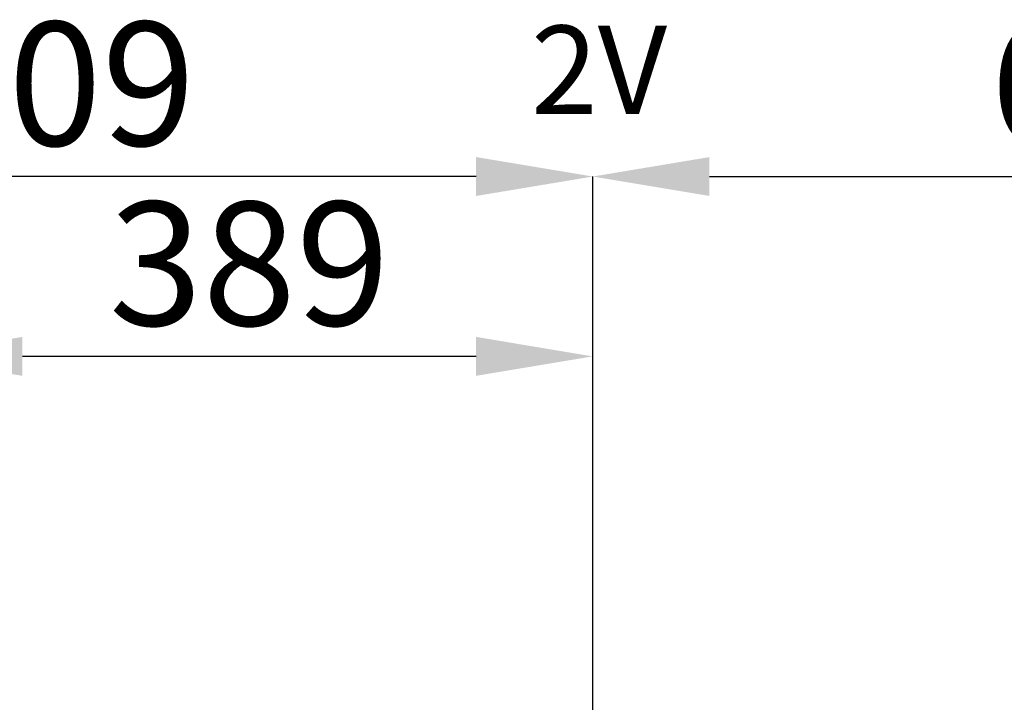
# Model space of a CAD drawing. Extents: x 0 to 420, y 0 to 297.
# Drawn here: x 93 to 121, y 103 to 122 of the extents above; entities that cross this region are included whole.
import ezdxf

# ---------------------------------------------------------------- set-up
doc = ezdxf.new("R2010")
doc.units = 0
doc.header["$MEASUREMENT"] = 0
doc.header["$PDMODE"] = 3
doc.layers.get('DEFPOINTS').update_dxf_attribs({"linetype": 'CONTINUOUS'})
doc.layers.add('FORMAT', color=7, linetype='CONTINUOUS')
doc.styles.add('SLDTEXTSTYLE0', font='TXT', dxfattribs={"width": 0.605})
doc.dimstyles.new('SLDDIMSTYLE0', dxfattribs={"dimtxt": 3.5, "dimasz": 3.302, "dimexe": 0, "dimexo": 0.0625, "dimgap": 0.875, "dimtad": 1, "dimdec": 0, "dimlfac": 20, "dimrnd": 1e-09, "dimzin": 12, "dimdsep": 46, "dimtxsty": 'SLDTEXTSTYLE0', "dimsah": 1, "dimcen": 0.09, "dimadec": 0, "dimazin": 3, "dimtfac": 1, "dimtdec": 0, "dimtofl": 0, "dimtmove": 0, "dimatfit": 3, "dimfxl": 1, "dimfrac": 2, "dimtolj": 1, "dimtzin": 12, "dimarcsym": 0})

# ---------------------------------------------------------------- blocks, each defined once
blk = doc.blocks.new('*D125')
at = {"layer": 'DEFPOINTS', "color": 0, "lineweight": -3}
for p in [(78.718, 117.56), (78.718, 77.971), (109.168, 77.971)]:
    blk.add_point(p, dxfattribs=at)
at = {"layer": 'FORMAT', "color": 0, "lineweight": -2}
for p, q in [((78.718, 78.034), (78.718, 117.56)), ((105.866, 117.56), (82.02, 117.56)), ((109.168, 78.034), (109.168, 117.56))]:
    blk.add_line(p, q, dxfattribs=at)
at = {"layer": 'FORMAT', "color": 0, "lineweight": -3}
for points in [[(82.02, 118.11), (82.02, 117.01), (78.718, 117.56)], [(105.866, 118.11), (105.866, 117.01), (109.168, 117.56)]]:
    blk.add_solid(points, dxfattribs=at)
at = {"layer": 'FORMAT', "color": 0, "insert": (93.943, 121.935), "char_height": 3.5, "attachment_point": 2, "style": 'SLDTEXTSTYLE0'}
blk.add_mtext('\\A1;609', dxfattribs=at)
blk = doc.blocks.new('*D126')
at = {"layer": 'DEFPOINTS', "color": 0, "lineweight": -3}
for p in [(139.618, 117.56), (109.168, 77.971), (139.618, 77.971)]:
    blk.add_point(p, dxfattribs=at)
at = {"layer": 'FORMAT', "color": 0, "lineweight": -2}
for p, q in [((109.168, 78.034), (109.168, 117.56)), ((112.47, 117.56), (136.316, 117.56)), ((139.618, 78.034), (139.618, 117.56))]:
    blk.add_line(p, q, dxfattribs=at)
at = {"layer": 'FORMAT', "color": 0, "lineweight": -3}
for points in [[(112.47, 118.11), (112.47, 117.01), (109.168, 117.56)], [(136.316, 118.11), (136.316, 117.01), (139.618, 117.56)]]:
    blk.add_solid(points, dxfattribs=at)
at = {"layer": 'FORMAT', "color": 0, "insert": (124.393, 121.935), "char_height": 3.5, "attachment_point": 2, "style": 'SLDTEXTSTYLE0'}
blk.add_mtext('\\A1;609', dxfattribs=at)
blk = doc.blocks.new('*D132')
at = {"layer": 'DEFPOINTS', "color": 0, "lineweight": -3}
for p in [(89.718, 112.471), (89.718, 93.111), (109.168, 77.971)]:
    blk.add_point(p, dxfattribs=at)
at = {"layer": 'FORMAT', "color": 0, "lineweight": -2}
for p, q in [((89.718, 93.174), (89.718, 112.471)), ((105.866, 112.471), (93.02, 112.471)), ((109.168, 78.034), (109.168, 112.471))]:
    blk.add_line(p, q, dxfattribs=at)
at = {"layer": 'FORMAT', "color": 0, "lineweight": -3}
for points in [[(93.02, 113.022), (93.02, 111.921), (89.718, 112.471)], [(105.866, 113.022), (105.866, 111.921), (109.168, 112.471)]]:
    blk.add_solid(points, dxfattribs=at)
at = {"layer": 'FORMAT', "color": 0, "insert": (99.443, 116.846), "char_height": 3.5, "attachment_point": 2, "style": 'SLDTEXTSTYLE0'}
blk.add_mtext('\\A1;389', dxfattribs=at)

msp = doc.modelspace()

# ---------------------------------------------------------------- texts
at = {"layer": 'FORMAT', "insert": (107.418, 121.83), "char_height": 2.5, "attachment_point": 1, "style": 'SLDTEXTSTYLE0'}
msp.add_mtext('2V', dxfattribs=at)

# ---------------------------------------------------------------- dimensions: what is measured, and where the dimension line sits
at = {"layer": 'FORMAT'}
for base, p2, picture, middle in [((78.718, 117.56), (78.718, 77.971), '*D125', (93.943, 117.56)), ((139.618, 117.56), (139.618, 77.971), '*D126', (124.393, 117.56)), ((89.718, 112.471), (89.718, 93.111), '*D132', (99.443, 112.471))]:
    dim = msp.add_linear_dim(base=base, p1=(109.168, 77.971), p2=p2, dimstyle='SLDDIMSTYLE0', dxfattribs=at)
    dim.commit()
    dim.dimension.update_dxf_attribs({"geometry": picture, "text_midpoint": middle, "dimtype": 160})

doc.saveas('drawing.dxf')
